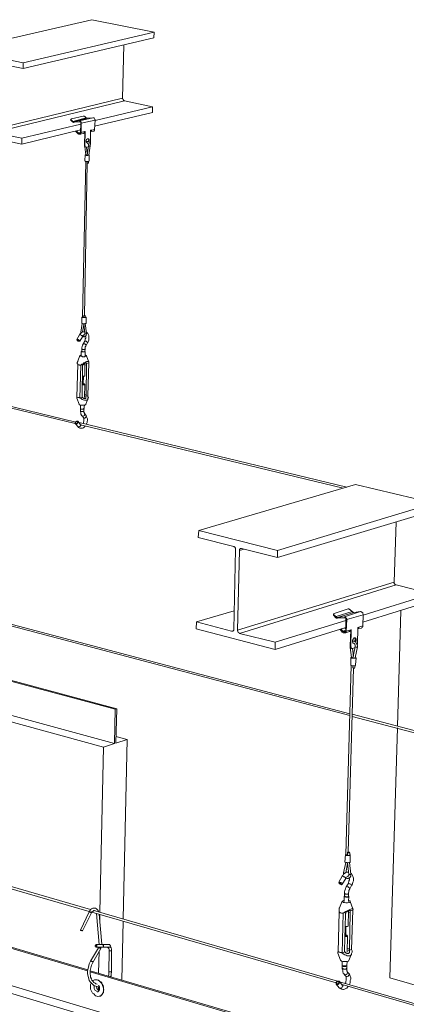
# Model space of a CAD drawing. Units: inches. Extents: x 2.6 to 65.4, y 3.4 to 11.9.
# Drawn here: x 9 to 10, y 6.6 to 9 of the extents above; entities that cross this region are included whole.
import ezdxf

# ---------------------------------------------------------------- set-up
doc = ezdxf.new("R2010")
doc.units = ezdxf.units.IN
doc.header["$MEASUREMENT"] = 0
doc.layers.get('0').update_dxf_attribs({"linetype": 'CONTINUOUS'})
doc.layers.add('DETAIL', color=4, linetype='CONTINUOUS')

# ---------------------------------------------------------------- blocks, each defined once
blk = doc.blocks.new('CMA2')
at = {"lineweight": 18}
for points in [[(18.4267, 14.8367), (18.3933, 14.8267), (18.3933, 14.8367), (18.3967, 14.8367), (18.3967, 14.84), (18.4033, 14.84), (18.6167, 14.7967), (18.6167, 14.84), (19.6, 15.07), (19.1333, 15.1633), (18.15, 14.9367), (18.6167, 14.84)], [(19.6, 15.07), (19.5967, 15.0267), (18.6167, 14.7967)], [(19.3733, 14.9733), (19.3633, 14.5733), (18.3833, 14.3367)], [(19.3633, 14.5733), (19.3633, 14.57), (19.3667, 14.5667), (19.3667, 14.56), (19.37, 14.56), (19.3767, 14.5533)], [(18.3567, 14.33), (18.35, 14.3267), (18.14, 14.3733), (18.14, 14.33), (18.6067, 14.23), (18.6067, 14.2733), (18.3967, 14.3167), (19.3767, 14.5533), (19.5867, 14.51), (19.1567, 14.4067)], [(19.5867, 14.51), (19.5867, 14.4667), (19.1533, 14.3633)], [(18.9733, 14.4133), (18.9733, 14.41), (18.9767, 14.4067), (18.9867, 14.3967), (18.99, 14.3967), (18.99, 14.3933), (18.9967, 14.3933), (18.9967, 14.39), (19, 14.3933), (19.04, 14.3967), (19.0467, 14.3967), (19.0467, 14.3933), (19.05, 14.39), (19.05, 14.3867), (19.0467, 14.3167)], [(19.0667, 14.44), (18.98, 14.42), (18.9767, 14.42), (18.9767, 14.4133), (18.98, 14.41)], [(19.1, 14.4233), (19.0933, 14.4233), (19.09, 14.4267), (18.99, 14.4)], [(19.14, 14.4267), (19.1, 14.4233), (18.9967, 14.3967), (19.04, 14.4033), (19.0433, 14.4033), (19.0533, 14.3933), (19.0533, 14.3867), (19.0533, 14.3167), (19.0533, 14.3133), (19.05, 14.31), (19.05, 14.3067), (19.0467, 14.3033), (19.04, 14.3033), (19.0333, 14.3033), (19.0333, 14.3067), (19.03, 14.3067), (19.0267, 14.31)], [(19.0533, 14.3867), (19.1567, 14.41), (19.1567, 14.4133), (19.1533, 14.4167), (19.1533, 14.42), (19.15, 14.4233), (19.15, 14.4267), (19.14, 14.4267), (19.04, 14.4033)], [(19.09, 14.4267), (19.08, 14.4367), (19.0767, 14.4367), (19.0767, 14.44), (19.0667, 14.44)], [(19.05, 14.38), (18.6067, 14.2733)], [(18.98, 14.41), (18.99, 14.4), (18.9933, 14.4), (18.9933, 14.3967), (18.9967, 14.3967)], [(19.1567, 14.41), (19.1533, 14.34), (19.13, 14.3333)], [(19.1533, 14.34), (19.1533, 14.3333), (19.1467, 14.3267)], [(19.0467, 14.3367), (18.6067, 14.23)], [(19.0267, 14.31), (19.01, 14.3267)], [(19.04, 14.31), (19.0467, 14.31), (19.0467, 14.3167), (19.03, 14.3133), (19.0167, 14.33)], [(19.0467, 14.31), (19.04, 14.31), (19.0333, 14.31), (19.0467, 14.3133)], [(19.0433, 14.3367), (19.0467, 14.3267)], [(19.0433, 14.3033), (19.07, 14.31), (19.0733, 14.31), (19.0733, 14.3133), (19.0767, 14.3133), (19.0767, 14.3233), (19.0833, 14.3233), (19.08, 14.22), (19.08, 14.2167), (19.0833, 14.2133), (19.0833, 14.21), (19.0867, 14.2067), (19.09, 14.2067), (19.1067, 14.21)], [(19.0767, 14.3233), (19.0533, 14.3167)], [(19.0833, 14.2067), (19.0767, 14.2133), (19.0767, 14.22), (19.08, 14.3233)], [(19.11, 14.2433), (19.11, 14.2467), (19.1133, 14.25), (19.1133, 14.2633), (19.11, 14.2667), (19.11, 14.27), (19.1, 14.27), (19.0933, 14.2633), (19.09, 14.2567), (19.09, 14.25)], [(19.1033, 14.27), (19.11, 14.2633), (19.11, 14.2567), (19.1067, 14.2533), (19.1067, 14.2467)], [(19.1233, 14.23), (19.1233, 14.3333), (19.13, 14.3333), (19.13, 14.33), (19.1267, 14.33), (19.1267, 14.3233), (19.1233, 14.3233), (19.1467, 14.3267)], [(19.08, 14.21), (19.0867, 14.15), (19.09, 14.15)], [(19.11, 14.1467), (19.12, 14.2167), (19.12, 14.23), (19.1133, 14.2433), (19.11, 14.2467), (19.1033, 14.25), (19.09, 14.25), (19.09, 14.2467), (19.0967, 14.24), (19.0967, 14.2367), (19.1, 14.2367)], [(19.0967, 14.16), (19.0933, 14.2067)], [(19.0967, 14.2367), (19.1033, 14.2367), (19.1033, 14.2333), (19.1067, 14.23), (19.1067, 14.2233), (19.11, 14.22), (19.1067, 14.2167), (19.11, 14.2167), (19.1133, 14.2133), (19.12, 14.2133)], [(19.1067, 14.2167), (19.0967, 14.1467), (19.11, 14.1467)], [(19.12, 14.2233), (19.12, 14.2267), (19.1233, 14.23)], [(19.0833, 14.15), (19.08, 14.1033), (19.0833, 14.1033), (19.0833, 14.1), (19.11, 14.1), (19.1133, 14.1033), (19.1133, 14.1467)], [(19.11, 14.15), (19.1133, 14.15), (19.1133, 14.1467), (19.1067, 14.1467), (19.1033, 14.1433), (19.0933, 14.1433), (19.09, 14.1467), (19.0833, 14.1467), (19.0833, 14.15), (19.0867, 14.15)], [(19.0967, 14.15), (19.0933, 14.1467), (19.09, 14.1467), (19.0933, 14.1467), (19.0967, 14.1467)], [(19.0867, 14.1), (19.0633, 12.93)], [(19.0967, 14.1), (19.0967, 14.0867), (19.0767, 12.9433)], [(19.0967, 14.0867), (19.1067, 14.0867)], [(19.1067, 14.0867), (19.1067, 14.1)], [(19.0733, 12.9433), (19.0733, 12.93), (19.0633, 12.93)], [(19.0733, 12.93), (19.0733, 12.9267), (19.0833, 12.9267), (19.0833, 12.9433)], [(19.0833, 12.9433), (19.0733, 12.9433), (19.0833, 12.9433)], [(19.0433, 12.75), (19.0633, 12.7833), (19.0633, 12.7867), (19.0733, 12.7967), (19.0767, 12.7967), (19.08, 12.8), (19.08, 12.81), (19.0733, 12.88)], [(19.06, 12.8833), (19.05, 12.8167), (19.05, 12.8133), (19.05, 12.81)], [(19.0567, 12.93), (19.0567, 12.8833), (19.0633, 12.8833), (19.0667, 12.88), (19.08, 12.88), (19.0833, 12.8833), (19.0933, 12.81), (19.0933, 12.8033), (19.09, 12.7967), (19.09, 12.7933), (19.0833, 12.7867), (19.0767, 12.7833), (19.0733, 12.7833), (19.0667, 12.7867), (19.0633, 12.7867)], [(19.0633, 12.9333), (19.06, 12.93), (19.06, 12.9267), (19.0867, 12.9267), (19.09, 12.93), (19.0867, 12.93), (19.0833, 12.9333)], [(19.0633, 12.82), (19.0733, 12.8733)], [(19.0833, 12.8833), (19.0867, 12.8833), (19.09, 12.8833), (19.09, 12.93)], [(19.08, 12.82), (19.0667, 12.82), (19.06, 12.8167), (19.0567, 12.8133), (19.05, 12.81), (19.0433, 12.8033), (19.04, 12.7967), (19.02, 12.7633)], [(19.0633, 12.7833), (19.0633, 12.7867), (19.0567, 12.7933), (19.0533, 12.7933), (19.05, 12.7967), (19.0467, 12.7967), (19.0433, 12.8), (19.04, 12.7967)], [(19.0567, 12.8133), (19.0533, 12.8167), (19.05, 12.8167)], [(19.0833, 12.7867), (19.0867, 12.7833), (19.0867, 12.7733), (19.0833, 12.7667), (19.0833, 12.76), (19.08, 12.7533), (19.08, 12.75), (19.0667, 12.73), (19.0667, 12.7267), (19.0633, 12.72), (19.0567, 12.7), (19.0567, 12.69), (19.0567, 12.6733), (19.06, 12.6733), (19.0633, 12.67), (19.0767, 12.67), (19.08, 12.6733), (19.0833, 12.69), (19.0833, 12.7067), (19.0867, 12.7133), (19.09, 12.7167), (19.1, 12.7367), (19.1033, 12.74), (19.1067, 12.75), (19.11, 12.7567), (19.11, 12.7933), (19.1033, 12.8067), (19.0933, 12.8167)], [(19.08, 12.81), (19.09, 12.81)], [(19.02, 12.76), (19.02, 12.7633), (19.0233, 12.7633), (19.0267, 12.7633)], [(19.0267, 12.76), (19.0233, 12.76), (19.02, 12.7567), (19.0233, 12.7567), (19.0233, 12.7533), (19.0267, 12.75), (19.0367, 12.75), (19.0367, 12.7533), (19.0333, 12.7533), (19.03, 12.7567), (19.0267, 12.7567), (19.0267, 12.76)], [(19.0267, 12.7633), (19.03, 12.7633), (19.0367, 12.7567), (19.04, 12.7567), (19.0433, 12.7533), (19.0433, 12.75), (19.04, 12.75)], [(19.0667, 12.73), (19.07, 12.7333), (19.0733, 12.73), (19.08, 12.73), (19.0867, 12.7233), (19.09, 12.7233), (19.09, 12.7167)], [(19.08, 12.75), (19.09, 12.75), (19.1, 12.74), (19.1, 12.7367)], [(19.0433, 12.6433), (19.0267, 12.6), (19.0267, 12.5967), (19.0233, 12.59), (19.0233, 12.5833), (19.0267, 12.5767)], [(19.0533, 12.6467), (19.05, 12.6467), (19.0467, 12.6433), (19.0433, 12.6433), (19.0433, 12.64), (19.0467, 12.6367), (19.0567, 12.6367), (19.0633, 12.6333), (19.0767, 12.6333), (19.0833, 12.6367), (19.09, 12.6367), (19.0933, 12.64), (19.0933, 12.6433), (19.09, 12.6433), (19.0833, 12.6467)], [(19.0833, 12.64), (19.0833, 12.6733), (19.0833, 12.67), (19.0567, 12.67), (19.0533, 12.6733), (19.0533, 12.64)], [(19.0567, 12.69), (19.06, 12.69), (19.0633, 12.6867), (19.0767, 12.6867), (19.08, 12.69), (19.0833, 12.69)], [(19.11, 12.5933), (19.0933, 12.64)], [(19.1033, 12.34), (19.1033, 12.3333), (19.1067, 12.3267), (19.1033, 12.32), (19.1033, 12.3133), (19.1, 12.31), (19.0933, 12.3067), (19.0767, 12.3067), (19.0667, 12.31), (19.06, 12.3133), (19.0533, 12.32), (19.0433, 12.3233), (19.04, 12.3267), (19.0267, 12.3267), (19.0233, 12.33), (19.02, 12.33), (19.0267, 12.5767), (19.0267, 12.5733), (19.0367, 12.5733), (19.04, 12.57), (19.05, 12.57), (19.0567, 12.5767), (19.0667, 12.58), (19.0733, 12.5867), (19.0933, 12.5967), (19.11, 12.5967), (19.11, 12.5867)], [(19.0933, 12.5833), (19.0933, 12.5867), (19.0867, 12.5867), (19.08, 12.5833), (19.0767, 12.5833), (19.0667, 12.5733), (19.05, 12.57), (19.0433, 12.3233), (19.06, 12.33), (19.06, 12.34), (19.0633, 12.5633), (19.0633, 12.5733), (19.0667, 12.5733)], [(19.06, 12.33), (19.0633, 12.3267), (19.07, 12.3233), (19.0733, 12.32), (19.0867, 12.32), (19.0867, 12.3367), (19.1033, 12.34), (19.11, 12.5867), (19.0933, 12.5833), (19.0933, 12.57), (19.08, 12.5733)], [(19.0767, 12.4867), (19.0733, 12.4867), (19.0667, 12.4833), (19.0633, 12.4867), (19.06, 12.4867), (19.0767, 12.4867), (19.08, 12.49), (19.08, 12.5833)], [(19.0933, 12.57), (19.09, 12.3467)], [(19.0133, 12.1433), (17.57, 12.4933)], [(17.5533, 12.4833), (19.0067, 12.1333)], [(19.06, 12.4333), (19.0633, 12.4333), (19.0667, 12.43), (19.0733, 12.43), (19.0767, 12.43), (19.0767, 12.4267), (19.06, 12.4267)], [(19.06, 12.4233), (19.0767, 12.4233), (19.0767, 12.4267)], [(19.0667, 12.43), (19.07, 12.4867)], [(19.0767, 12.3267), (19.08, 12.4267)], [(19.0867, 12.3367), (19.0867, 12.34), (19.09, 12.3433), (19.09, 12.3467), (19.0767, 12.35)], [(19.02, 12.33), (19.02, 12.3267), (19.02, 12.3233), (19.0367, 12.2767), (19.0367, 12.2733), (19.0433, 12.2733), (19.05, 12.27), (19.0733, 12.27), (19.08, 12.2733), (19.0867, 12.2733), (19.0867, 12.2767), (19.1033, 12.3167)], [(19.0467, 12.27), (19.0467, 12.2467), (19.0467, 12.2433), (19.05, 12.2433), (19.0567, 12.24), (19.0667, 12.24), (19.07, 12.2433), (19.0733, 12.2433), (19.0767, 12.27)], [(19.05, 12.2433), (19.0467, 12.2433), (19.0467, 12.2267), (19.0467, 12.2233), (19.05, 12.2133), (19.05, 12.2033), (19.0567, 12.19), (19.06, 12.19), (19.06, 12.1867), (19.0667, 12.1867), (19.0733, 12.19), (19.0767, 12.1933), (19.0767, 12.1967), (19.08, 12.2), (19.08, 12.2033), (19.0767, 12.2067), (19.0767, 12.21), (19.0733, 12.2167), (19.0733, 12.2267), (19.0733, 12.2433), (19.0767, 12.2433)], [(19.0467, 12.2433), (19.05, 12.24), (19.07, 12.24), (19.0733, 12.2433)], [(19.0467, 12.2267), (19.05, 12.2233), (19.07, 12.2233), (19.0733, 12.2267)], [(19.09, 12.1267), (19.0933, 12.13), (19.0967, 12.14), (19.0967, 12.1467), (19.1, 12.1567), (19.1, 12.1667), (19.0967, 12.1733), (19.0933, 12.1833), (19.09, 12.19), (19.09, 12.1933), (19.0767, 12.2067)], [(19.01, 12.1433), (19.01, 12.14), (19.0067, 12.1367), (19.0067, 12.1333), (19.01, 12.13), (19.0133, 12.13), (19.02, 12.13), (19.03, 12.14), (19.03, 12.1467), (19.0267, 12.15), (19.02, 12.15), (19.0167, 12.1467)], [(19.01, 12.13), (19.03, 12.1067), (19.03, 12.1033), (19.0433, 12.0967), (19.0633, 12.0967), (19.07, 12.1), (19.0833, 12.1133)], [(19.0567, 12.1233), (19.0533, 12.12), (19.05, 12.12), (19.05, 12.1233), (19.0467, 12.1233), (19.03, 12.1467)], [(19.0333, 12.1067), (19.04, 12.1067), (19.05, 12.1167), (19.05, 12.1233), (19.0467, 12.1233), (21.0167, 11.6467)], [(21.0433, 11.6533), (19.0367, 12.14)], [(19.06, 12.19), (19.07, 12.1767), (19.07, 12.1733), (19.0733, 12.1667), (19.0733, 12.15), (19.07, 12.1433), (19.07, 12.1367), (19.0667, 12.1333)], [(19.07, 12.1767), (19.07, 12.1733), (19.08, 12.1733), (19.09, 12.1833), (19.09, 12.1933)], [(20.5233, 11.18), (20.5233, 11.1267), (21.7, 11.48), (21.7, 11.5333)], [(20.2233, 10.58), (21.4, 10.94), (21.4133, 11.3933)], [(19.9333, 11.33), (19.93, 11.2767), (20.1967, 11.21), (20.2, 11.2067), (20.2033, 11.2067), (20.2033, 11.2033), (20.21, 11.1967), (20.21, 11.1867), (20.1967, 10.5867), (20.1967, 10.58), (20.19, 10.5733), (20.18, 10.5733)], [(20.24, 10.5567), (20.2367, 10.56), (20.2333, 10.56), (20.23, 10.5633), (20.23, 10.5667), (20.2267, 10.57), (20.2267, 10.5733), (20.2233, 10.5767), (20.2233, 10.58), (20.24, 11.18)], [(20.5233, 11.1267), (20.2533, 11.1933), (20.2467, 11.1933), (20.24, 11.1867), (20.24, 11.18), (20.2733, 11.19)], [(19.22, 9.7033), (14.6333, 10.96), (14.7167, 10.98), (19.3033, 9.73)], [(21.4, 10.94), (21.4, 10.93), (21.4067, 10.9233), (21.4067, 10.92), (21.4133, 10.92), (20.24, 10.5567), (20.5067, 10.49), (20.5067, 10.4367), (19.9133, 10.59), (19.9167, 10.6433), (20.18, 10.5733), (20.1933, 10.5767)], [(21.1667, 10.6933), (21.68, 10.8533), (21.4133, 10.92)], [(21.1633, 10.64), (21.68, 10.8), (21.68, 10.8533)], [(19.9167, 10.6433), (20.2, 10.7267)], [(21.0833, 10.72), (21.07, 10.7333), (21.0667, 10.7367), (21.0633, 10.7367), (21.06, 10.74), (21.0533, 10.74), (20.95, 10.7067), (20.9467, 10.7067), (20.9467, 10.6967), (20.95, 10.6933), (20.9633, 10.6833), (20.9633, 10.68), (20.9667, 10.68), (20.9667, 10.6767), (20.9733, 10.6767), (21.0267, 10.68), (21.0333, 10.68), (21.0367, 10.6767), (21.0367, 10.6733), (21.0433, 10.6667), (21.0433, 10.66), (21.04, 10.5733), (21.04, 10.5633), (21.0367, 10.5633), (21.0333, 10.56), (21.0267, 10.56)], [(21.0967, 10.7133), (21.0933, 10.7133), (21.0933, 10.7167), (21.0867, 10.7167), (21.0867, 10.72), (21.0833, 10.72), (20.9633, 10.6833)], [(21.1467, 10.72), (21.0967, 10.7133), (20.9733, 10.6767)], [(21.0433, 10.66), (21.1667, 10.6967), (21.1667, 10.7), (21.1633, 10.7067), (21.1633, 10.71), (21.1567, 10.7167), (21.1533, 10.7167), (21.15, 10.72), (21.1467, 10.72), (21.0267, 10.68)], [(21.45, 10.7267), (21.4233, 9.86)], [(18.2667, 10.68), (21.0667, 9.94)], [(21.0667, 9.9533), (18.2767, 10.69)], [(20.5067, 10.49), (21.0367, 10.6533)], [(20.9433, 10.7), (20.9433, 10.69), (20.9467, 10.69), (20.96, 10.6767), (20.96, 10.6733), (20.9633, 10.6733), (20.9667, 10.67), (20.9733, 10.67), (21.0267, 10.6733), (21.0333, 10.6733), (21.0333, 10.67), (21.0367, 10.6667), (21.0367, 10.66), (21.0367, 10.5767), (21.0367, 10.5733), (21.0333, 10.57), (21.0333, 10.5667), (21.0267, 10.5667)], [(21.1667, 10.6967), (21.1633, 10.6133), (21.1333, 10.6033)], [(20.5067, 10.4367), (21.0367, 10.6)], [(21.0267, 10.56), (21.02, 10.56), (21.0167, 10.56), (21.0167, 10.5633), (21.0133, 10.5633), (21.01, 10.5667), (20.9933, 10.5867)], [(21.0367, 10.58), (21.0133, 10.5733), (21, 10.59)], [(21.02, 10.57), (21.0133, 10.57), (21.0133, 10.5733)], [(21.0333, 10.57), (21.0267, 10.5667), (21.02, 10.57), (21.0367, 10.5733)], [(21.03, 10.5967), (21.0367, 10.59)], [(21.0333, 10.56), (21.0633, 10.57), (21.0667, 10.5733), (21.07, 10.5733), (21.07, 10.58), (21.0733, 10.5833)], [(21.07, 10.46), (21.0733, 10.5833), (21.04, 10.5733)], [(21.0767, 10.5867), (21.0733, 10.46), (21.0733, 10.4567), (21.0767, 10.4533), (21.0767, 10.4467), (21.08, 10.4467), (21.08, 10.4433), (21.0867, 10.4433)], [(21.1233, 10.4733), (21.1267, 10.6), (21.1333, 10.6033), (21.1333, 10.6), (21.13, 10.5967), (21.13, 10.5933), (21.1267, 10.59), (21.1533, 10.5967)], [(21.1633, 10.6133), (21.1633, 10.6067), (21.16, 10.6033), (21.16, 10.6), (21.1567, 10.6), (21.1533, 10.5967)], [(21.11, 10.4933), (21.1133, 10.5), (21.1133, 10.5133), (21.11, 10.52), (21.11, 10.5233), (21.1, 10.5233), (21.0933, 10.5167), (21.09, 10.51), (21.0867, 10.5067), (21.0867, 10.5), (21.0867, 10.4933), (21.09, 10.4867), (21.09, 10.4833), (21.0967, 10.4833)], [(21.1067, 10.3733), (21.1233, 10.4567), (21.1233, 10.4667), (21.11, 10.4933), (21.0967, 10.5), (21.09, 10.4967), (21.0867, 10.4967)], [(21.1033, 10.5233), (21.1067, 10.52), (21.1067, 10.5033), (21.1033, 10.4967)], [(21.07, 10.46), (21.07, 10.45), (21.0733, 10.4467), (21.0767, 10.4467), (21.0833, 10.4433)], [(21.07, 10.45), (21.08, 10.3767), (21.0733, 10.3767), (21.0733, 10.3733), (21.0767, 10.37), (21.11, 10.37), (21.1133, 10.3733), (21.11, 10.3767), (21.1067, 10.3767)], [(21.0933, 10.3867), (21.0867, 10.4433), (21.1067, 10.45)], [(21.1067, 10.4567), (21.09, 10.3733)], [(21.0933, 10.4833), (21.0967, 10.4833), (21.1033, 10.4767), (21.1067, 10.47), (21.1067, 10.4567), (21.11, 10.4567), (21.1133, 10.4533), (21.12, 10.4533)], [(21.0733, 10.32), (21.0733, 10.3167), (21.08, 10.3167), (21.0867, 10.3133), (21.1033, 10.3133), (21.11, 10.3167), (21.11, 10.32), (21.1133, 10.3733)], [(21.0733, 10.3733), (21.0733, 10.32)], [(21.0933, 10.37), (21.1067, 10.37), (21.1067, 10.3733)], [(19.32, 9.99), (18.2333, 10.2833)], [(19.3067, 9.9867), (18.2333, 10.2767)], [(21.0767, 10.3167), (21.0367, 8.8967), (21.04, 8.8967), (21.04, 8.8933), (21.05, 8.8933), (21.05, 8.91)], [(21.0533, 8.9133), (21.0933, 10.2967)], [(21.09, 10.3133), (21.09, 10.3), (21.0933, 10.2967), (21.1033, 10.2967)], [(21.1033, 10.3), (21.1067, 10.3167)], [(19.1933, 8.4633), (19.22, 9.7033), (19.3033, 9.73), (19.3067, 9.9867), (19.32, 9.99), (19.3133, 9.7333), (19.3967, 9.76), (19.3667, 8.4128)], [(24.28, 9.1067), (21.0833, 9.95)], [(21.0833, 9.9333), (24.2733, 9.0933)], [(23.69, 7.3), (21.3667, 7.97), (21.4233, 9.8467)], [(19.3967, 9.76), (19.3133, 9.7833)], [(16.1233, 9.3367), (19.1133, 8.47)], [(19.1233, 8.4833), (16.14, 9.35)], [(20.21, 7.3467), (15.0667, 8.8967), (15.16, 8.9233), (20.3, 7.38)], [(19.1033, 8.03), (16.1133, 8.9167)], [(19.1, 8.0233), (16.1133, 8.9067)], [(21.0333, 8.8967), (21.03, 8.84), (21.0333, 8.8367), (21.0433, 8.8367), (21.0467, 8.8333), (21.0533, 8.8333), (21.06, 8.8367), (21.0633, 8.8367)], [(21.0367, 8.9), (21.0367, 8.8967), (21.0333, 8.8967), (21.0333, 8.8933), (21.0367, 8.89), (21.0667, 8.89)], [(21.0633, 8.91), (21.0667, 8.91), (21.0633, 8.9133), (21.05, 8.9133), (21.05, 8.91), (21.0633, 8.91)], [(21.05, 8.8933), (21.0533, 8.89), (21.0633, 8.89)], [(21.0667, 8.8933), (21.0667, 8.91)], [(21.0667, 8.89), (21.07, 8.8933), (21.07, 8.8967), (21.0667, 8.8967)], [(21.07, 8.84), (21.07, 8.8933)], [(21.0033, 8.67), (21.01, 8.6733), (21.0367, 8.7167), (21.0367, 8.72), (21.04, 8.7267), (21.0467, 8.73), (21.05, 8.7333), (21.0533, 8.7333), (21.0567, 8.7333), (21.0567, 8.7367), (21.06, 8.74), (21.06, 8.7467), (21.05, 8.8333)], [(21.0367, 8.8367), (21.02, 8.76), (21.02, 8.7567), (21.02, 8.75)], [(21.0367, 8.76), (21.05, 8.83)], [(21.0733, 8.75), (21.0633, 8.8367), (21.0667, 8.8367), (21.07, 8.84)], [(21.0567, 8.7633), (21.0433, 8.7633), (21.0333, 8.76), (21.0267, 8.7533), (21.02, 8.75), (21.0133, 8.74), (21.01, 8.7333), (20.9833, 8.69)], [(21.0367, 8.7167), (21.0367, 8.72), (21.0267, 8.73), (21.02, 8.73), (21.0167, 8.7333), (21.01, 8.7333)], [(21.03, 8.7567), (21.0233, 8.7567), (21.0233, 8.76), (21.02, 8.76)], [(21.04, 8.72), (21.0467, 8.7167), (21.0533, 8.7167), (21.0667, 8.7233), (21.07, 8.7267), (21.0733, 8.7333), (21.0733, 8.75), (21.07, 8.7467), (21.06, 8.7467)], [(21.0667, 8.64), (21.08, 8.6633), (21.0833, 8.6667), (21.0867, 8.6767), (21.09, 8.69), (21.0933, 8.7), (21.0933, 8.72), (21.0867, 8.74), (21.08, 8.7533), (21.0733, 8.7567)], [(20.9833, 8.6867), (20.9833, 8.6867), (20.9833, 8.69), (20.9867, 8.69), (20.99, 8.69)], [(20.99, 8.6833), (20.9867, 8.6833), (20.9867, 8.68), (20.99, 8.6767), (20.9933, 8.6767), (20.9967, 8.6733), (21, 8.6733), (21.0033, 8.67), (21.0033, 8.6767), (21, 8.6767), (20.9933, 8.6833), (20.99, 8.6833)], [(20.99, 8.69), (20.9967, 8.6867), (21, 8.6867), (21.0067, 8.6833), (21.01, 8.68), (21.01, 8.6733)], [(21.06, 8.72), (21.0633, 8.7167), (21.0633, 8.7067), (21.06, 8.7), (21.06, 8.6933), (21.0567, 8.6833), (21.0533, 8.6767), (21.04, 8.6533), (21.0367, 8.65), (21.0333, 8.64), (21.03, 8.6267), (21.0267, 8.6167), (21.0267, 8.6067)], [(21.0567, 8.6033), (21.05, 8.6), (21.0333, 8.6), (21.03, 8.6033), (21.0267, 8.6033), (21.0267, 8.6067), (21.0267, 8.5867), (21.0267, 8.5833), (21.03, 8.5833), (21.0333, 8.58), (21.0533, 8.58), (21.0567, 8.5833), (21.0567, 8.6033), (21.0567, 8.61), (21.06, 8.6167), (21.06, 8.6267), (21.0667, 8.64), (21.0667, 8.6433), (21.06, 8.65), (21.0533, 8.6533), (21.05, 8.6533), (21.0433, 8.6567), (21.04, 8.6533)], [(21.0533, 8.6767), (21.0567, 8.68), (21.06, 8.68), (21.0633, 8.6767), (21.0667, 8.6767), (21.0733, 8.6733), (21.08, 8.6667), (21.08, 8.6633)], [(21.0567, 8.5433), (21.06, 8.5833), (21.06, 8.58), (21.0567, 8.58), (21.0533, 8.5767), (21.0367, 8.5767), (21.03, 8.58), (21.0267, 8.58), (21.0233, 8.5833)], [(21.0233, 8.5833), (21.0233, 8.5433)], [(21.01, 8.5467), (20.99, 8.4967), (20.9867, 8.4933), (20.9867, 8.4833), (20.9867, 8.4733), (20.9867, 8.4633)], [(21.0233, 8.5533), (21.0233, 8.5533), (21.0167, 8.55), (21.0133, 8.55), (21.01, 8.5467), (21.01, 8.5433), (21.0167, 8.54), (21.02, 8.5367), (21.0267, 8.5367), (21.0367, 8.5333), (21.05, 8.5333), (21.06, 8.5367), (21.0633, 8.5367), (21.07, 8.54), (21.07, 8.5467), (21.0667, 8.55), (21.06, 8.55)], [(21.09, 8.49), (21.07, 8.5433)], [(19.13, 8.46), (19.1267, 8.46), (19.1233, 8.4633), (19.12, 8.4633), (19.1167, 8.4667), (19.1133, 8.4667), (19.0467, 8.33)], [(19.0633, 8.3233), (19.13, 8.46), (19.13, 8.4633), (19.1333, 8.4667), (19.14, 8.47), (19.1467, 8.4767), (19.1533, 8.4767), (19.1567, 8.4733), (19.16, 8.4733)], [(19.1833, 8.466), (19.1833, 8.47), (19.18, 8.4767), (19.1667, 8.49), (19.16, 8.4933), (19.14, 8.4933), (19.13, 8.49), (19.1233, 8.4833), (19.12, 8.4767), (19.1133, 8.47), (19.1133, 8.4667)], [(19.1333, 8.4633), (20.9633, 7.9333)], [(20.9733, 7.9467), (19.1467, 8.4767)], [(19.1667, 8.4533), (19.1867, 8.22), (19.1767, 8.22), (19.2133, 8.22), (19.2667, 8.22), (19.2667, 8.2167), (19.27, 8.2167), (19.27, 8.2133), (19.2733, 8.21), (19.27, 8.2067), (19.27, 8.2033), (19.2667, 8.2), (19.2133, 8.2), (19.1767, 8.2), (19.1733, 8.2), (19.1733, 8.2033), (19.17, 8.2033), (19.17, 8.2167), (19.1733, 8.22), (19.1767, 8.22), (19.1633, 8.22), (19.16, 8.2167), (19.16, 8.2133), (19.1567, 8.21), (19.1567, 8.2067), (19.16, 8.2067), (19.16, 8.2033), (19.1633, 8.2033), (19.1633, 8.2), (19.1733, 8.2), (19.1667, 8.2067), (19.1667, 8.2133), (19.1733, 8.22)], [(19.19, 8.22), (19.2033, 8.22), (19.2067, 8.2233), (19.1869, 8.4478)], [(19.1933, 8.446), (19.1933, 8.3867)], [(21.08, 8.1833), (21.0833, 8.1733), (21.0833, 8.1633), (21.08, 8.1533), (21.08, 8.1467), (21.07, 8.1367), (21.0467, 8.1367), (21.04, 8.14), (21.03, 8.1433), (21.01, 8.1567), (21.0033, 8.16), (20.9933, 8.16), (20.99, 8.1633), (20.9867, 8.1633), (20.9833, 8.1667), (20.98, 8.1667), (20.9867, 8.4633), (20.99, 8.4633), (20.9933, 8.46), (21, 8.46), (21.0033, 8.4567), (21.0167, 8.4567), (21.0367, 8.47), (21.0467, 8.4733), (21.0567, 8.48), (21.0667, 8.4833), (21.08, 8.49), (21.09, 8.49), (21.0933, 8.4867), (21.09, 8.4833), (21.09, 8.48), (21.07, 8.4733), (21.07, 8.46)], [(21.0267, 8.1767), (21.0267, 8.1667), (21.03, 8.1667), (21.01, 8.1567), (21.0167, 8.4567), (21.0367, 8.4633), (21.0433, 8.4667), (21.0467, 8.47), (21.0533, 8.4733), (21.0567, 8.4733), (21.06, 8.4767), (21.0667, 8.4767), (21.0667, 8.48), (21.07, 8.48), (21.07, 8.4733)], [(21.0267, 8.1767), (21.0333, 8.4467), (21.0333, 8.4533), (21.0367, 8.4567), (21.0367, 8.4633)], [(21.0333, 8.3567), (21.05, 8.3567), (21.0533, 8.36), (21.0567, 8.4733)], [(21.05, 8.1933), (21.0633, 8.19), (21.07, 8.46), (21.0567, 8.4633)], [(21.09, 8.48), (21.08, 8.1833), (21.06, 8.1767), (21.06, 8.18), (21.0633, 8.18), (21.0633, 8.19)], [(19.3666, 8.3958), (19.3567, 7.9533)], [(21.05, 8.3567), (21.0433, 8.3567), (21.04, 8.3533), (21.0333, 8.3533)], [(21.0367, 8.2933), (21.0367, 8.3533)], [(21.03, 8.2933), (21.0333, 8.2933), (21.0367, 8.29), (21.0433, 8.29), (21.0467, 8.29), (21.05, 8.2867), (21.0467, 8.2833), (21.03, 8.2833)], [(21.03, 8.28), (21.0433, 8.28), (21.05, 8.2833), (21.05, 8.2867)], [(21.0467, 8.1633), (21.05, 8.2833)], [(19.2567, 8.22), (19.25, 8.22), (19.2467, 8.22), (19.2067, 8.22)], [(19.2133, 8.22), (19.22, 8.2133), (19.22, 8.2067), (19.2167, 8.2033), (19.2167, 8.2), (19.2133, 8.2)], [(19.28, 8.0167), (19.28, 8.1733), (19.28, 8.1867), (19.2767, 8.1967), (19.2733, 8.2033), (19.27, 8.2067)], [(19.1833, 8.1967), (19.1233, 8.0967), (19.1133, 8.0767), (19.1067, 8.05), (19.1033, 8.0333), (19.1, 8.02), (19.1, 8.0033), (19.1133, 7.95), (19.12, 7.94), (19.1467, 7.9133), (19.1767, 7.9033), (19.1867, 7.9033)], [(19.1733, 7.9233), (19.1633, 7.9267), (19.1567, 7.93), (19.1467, 7.9367), (19.14, 7.9467), (19.1333, 7.9533), (19.13, 7.9633), (19.1233, 7.9767), (19.1233, 7.9867), (19.12, 8), (19.12, 8.0267), (19.13, 8.0667), (19.14, 8.0867), (19.2, 8.19), (19.2, 8.1933), (19.2033, 8.2)], [(19.2, 8.19), (19.1967, 8.19), (19.1967, 8.1933), (19.1933, 8.1933), (19.19, 8.1967), (19.1867, 8.1967), (19.1833, 8.2)], [(19.1867, 8.17), (19.1833, 8.0067)], [(19.25, 8.2), (19.26, 8.19), (19.2633, 8.1833), (19.2633, 8.1733), (19.26, 8.0167)], [(19.2633, 8.1733), (19.28, 8.1733)], [(20.98, 8.1667), (20.9767, 8.1633), (20.9767, 8.16), (20.9767, 8.1567), (20.9967, 8.1033), (21.0033, 8.0967), (21.0067, 8.0967), (21.0167, 8.0933), (21.0467, 8.0933), (21.0533, 8.0967), (21.0567, 8.0967), (21.06, 8.1), (21.08, 8.15)], [(21.06, 8.1767), (21.0633, 8.17), (21.0633, 8.16), (21.0567, 8.1533), (21.0433, 8.1533), (21.04, 8.1567), (21.0333, 8.16), (21.03, 8.1667)], [(19.14, 8.0867), (19.14, 8.09), (19.1367, 8.0933), (19.1333, 8.0933), (19.13, 8.0967), (19.1267, 8.0967)], [(21.01, 8.0967), (21.01, 8.0667), (21.01, 8.0633), (21.0167, 8.06), (21.0433, 8.06), (21.0433, 8.0633), (21.0467, 8.0933)], [(21.01, 8.0633), (21.01, 8.0433), (21.01, 8.0367), (21.0133, 8.0267), (21.0133, 8.0167), (21.0167, 8.0067), (21.0233, 8), (21.0233, 7.9967)], [(21.0133, 8.06), (21.02, 8.0567), (21.0367, 8.0567), (21.04, 8.06)], [(21.0467, 8.0167), (21.0467, 8.02), (21.0433, 8.0233), (21.0433, 8.0433), (21.0433, 8.06)], [(20.32, 7.67), (19.12, 8.0233)], [(20.31, 7.6633), (19.12, 8.0167)], [(19.2733, 7.98), (19.2767, 7.9867), (19.2767, 8), (19.28, 8.0133), (19.28, 8.0167), (19.26, 8.0167), (19.26, 8.01), (19.26, 7.9967), (19.2567, 7.9833)], [(21.01, 8.0433), (21.01, 8.04), (21.0133, 8.04), (21.02, 8.0367), (21.0367, 8.0367), (21.0433, 8.0433)], [(21.0633, 7.92), (21.0667, 7.9267), (21.07, 7.9367), (21.07, 7.95), (21.0733, 7.96), (21.0733, 7.97), (21.0667, 7.99), (21.06, 8.0033), (21.0467, 8.0167), (21.05, 8.0167), (21.05, 8.0067), (21.0467, 8), (21.04, 7.9967), (21.0367, 7.9967), (21.03, 7.9933), (21.0267, 7.9967), (21.0233, 7.9967), (21.0367, 7.9833), (21.04, 7.98), (21.04, 7.9533), (21.0367, 7.9433), (21.0367, 7.9367), (21.0333, 7.93), (21.03, 7.93)], [(21.0367, 7.9833), (21.04, 7.98), (21.0467, 7.98), (21.0533, 7.9833), (21.06, 7.99), (21.0633, 7.9967), (21.0633, 8), (21.06, 8.0033)], [(19.1267, 7.9333), (19.1267, 7.93), (19.1233, 7.92), (19.1233, 7.8867), (19.1267, 7.8767), (19.1333, 7.8667), (19.1367, 7.8567), (19.1467, 7.85), (19.16, 7.8367), (19.17, 7.8333), (19.1767, 7.83), (19.1867, 7.8333), (19.1933, 7.8333), (19.2, 7.8367), (19.2133, 7.85), (19.22, 7.87), (19.22, 7.88), (19.22, 7.89), (19.2167, 7.9), (19.2133, 7.9133), (19.21, 7.9233), (19.2033, 7.9333), (19.19, 7.9467), (19.18, 7.9533), (19.1733, 7.9567), (19.1567, 7.9567), (19.1467, 7.9533), (19.14, 7.95), (19.1367, 7.95)], [(19.1533, 7.91), (19.15, 7.91), (19.15, 7.89), (19.1567, 7.8767), (19.17, 7.87), (19.1733, 7.8667), (19.18, 7.8667), (19.1833, 7.87), (19.1867, 7.8767), (19.19, 7.88), (19.19, 7.8867)], [(19.1967, 7.8333), (19.1933, 7.8333), (19.1967, 7.8333), (19.2033, 7.84), (19.21, 7.8433), (19.2133, 7.8533), (19.22, 7.86), (19.22, 7.87), (19.2233, 7.88), (19.22, 7.89), (19.22, 7.9033), (19.2167, 7.9133), (19.21, 7.9233), (19.2067, 7.9333), (19.2, 7.94), (19.19, 7.9467), (19.1833, 7.9533), (19.1733, 7.9567), (19.1667, 7.9567), (19.1567, 7.9567), (19.1533, 7.9567)], [(19.19, 7.8867), (19.19, 7.8967), (19.19, 7.9033), (19.1867, 7.91), (19.18, 7.9133)], [(20.9633, 7.9233), (20.9867, 7.8967), (20.99, 7.8933), (21.0033, 7.8867), (21.0133, 7.8833), (21.02, 7.8833), (21.0267, 7.8867), (21.0367, 7.89), (21.0433, 7.8933), (21.05, 7.9), (21.0533, 7.9067)], [(21.01, 7.9167), (21.0133, 7.9133), (21.0133, 7.9067), (21.01, 7.9033), (21.0067, 7.8967), (21.0033, 7.8933), (20.9933, 7.8933), (20.9867, 7.8967)], [(21.02, 7.9167), (21.0167, 7.9167), (21.0133, 7.9133), (21.0133, 7.9167), (21.01, 7.9167), (20.99, 7.9433)], [(20.99, 7.94), (23.63, 7.1733), (23.6367, 7.17)], [(21.01, 7.92), (23.6367, 7.1567)], [(19.1667, 7.9067), (19.1667, 7.9033), (19.17, 7.8967), (19.17, 7.89), (19.1767, 7.8833), (19.18, 7.8767), (19.1867, 7.8733)], [(19.1833, 7.9033), (19.1833, 7.8767)]]:
    blk.add_lwpolyline(points, dxfattribs=at)
for points in [[(19.0133, 12.1333), (19.01, 12.1367), (19.01, 12.1433), (19.0133, 12.1467), (19.0167, 12.1467), (19.02, 12.15), (19.0233, 12.1467), (19.0267, 12.1467), (19.0267, 12.1433), (19.0233, 12.14), (19.0233, 12.1367), (19.02, 12.1367), (19.0167, 12.1333)], [(21.11, 11.6733), (19.9333, 11.33), (20.5233, 11.18), (21.7, 11.5333)], [(21.0933, 10.3733), (21.0833, 10.3733), (21.0867, 10.3733), (21.09, 10.3733)], [(19.06, 8.3233), (19.0567, 8.3233), (19.0533, 8.3267), (19.05, 8.3267), (19.0467, 8.33), (19.05, 8.33), (19.0533, 8.3267), (19.0567, 8.3267), (19.06, 8.3233), (19.0633, 8.3233)], [(20.97, 7.92), (20.98, 7.92), (20.9833, 7.9233), (20.9867, 7.93), (20.99, 7.9333), (20.99, 7.9433), (20.9867, 7.9467), (20.9767, 7.9467), (20.97, 7.9433), (20.9633, 7.9367), (20.9633, 7.9267)], [(20.97, 7.9267), (20.9667, 7.93), (20.9633, 7.93), (20.9633, 7.9333), (20.9767, 7.9467), (20.98, 7.9433), (20.9833, 7.9433), (20.9833, 7.9333), (20.9767, 7.9267)]]:
    blk.add_lwpolyline(points, close=True, dxfattribs=at)
blk = doc.blocks.new('WEB01180')
at = {"layer": 'DETAIL', "xscale": 1.25, "yscale": 1.25, "zscale": 1.25}
blk.add_blockref('CMA2', (-0.6479, -3.2272), dxfattribs=at)

msp = doc.modelspace()

# ---------------------------------------------------------------- block references
at = {"xscale": 0.264901, "yscale": 0.264901, "zscale": 0.264901}
msp.add_blockref('WEB01180', (3.0361, 4.8709), dxfattribs=at)

doc.saveas('drawing.dxf')
